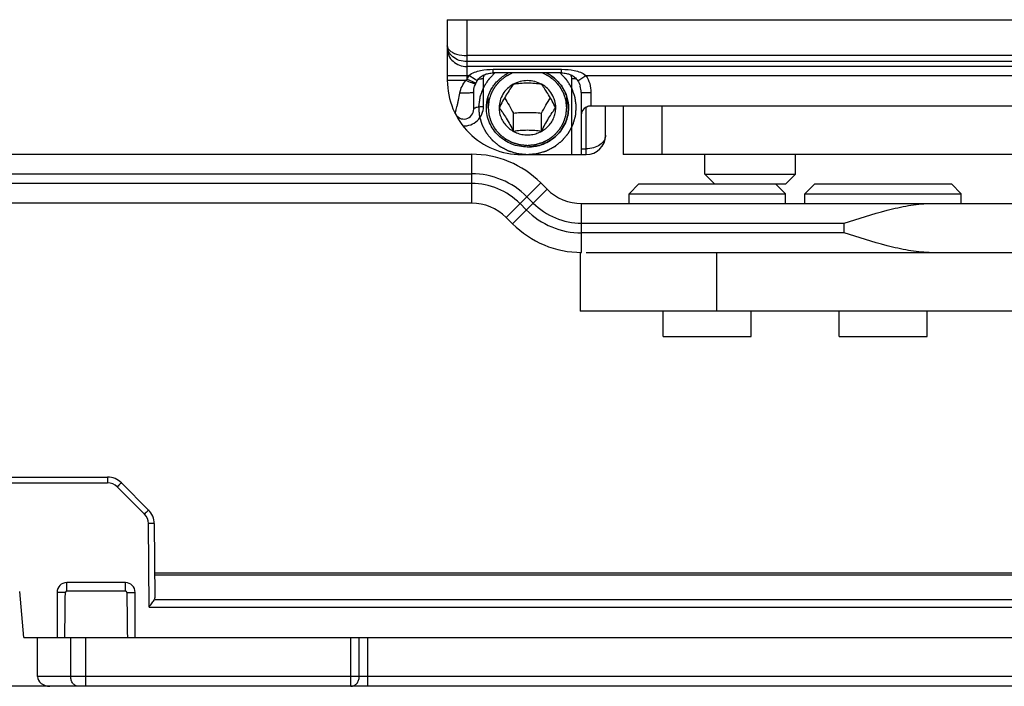
# Model space of a CAD drawing. Units: millimetres. Extents: x 1019 to 1714, y 404 to 873.
# Drawn here: x 1269 to 1320, y 784 to 818 of the extents above; entities that cross this region are included whole.
import ezdxf

# ---------------------------------------------------------------- set-up
doc = ezdxf.new("R2010")
doc.units = ezdxf.units.MM
doc.header["$LTSCALE"] = 23.1
doc.layers.get('0').update_dxf_attribs({"linetype": 'CONTINUOUS'})
doc.layers.add('COMPONENTI_DI_ASSIEME', color=7, linetype='CONTINUOUS')

msp = doc.modelspace()

# ---------------------------------------------------------------- linework, layer by layer
at = {"color": 0}
msp.add_line((1291.134, 817.83), (1408.534, 817.83), dxfattribs=at)
at = {"layer": 'COMPONENTI_DI_ASSIEME', "linetype": 'Continuous'}
for p, q in [((1291.134, 817.83), (1291.134, 814.983)), ((1292.134, 817.83), (1292.134, 814.983)), ((1405.045, 815.993), (1292.134, 815.993)), ((1405.078, 815.686), (1292.134, 815.686)), ((1322.49, 815.436), (1292.134, 815.436)), ((1293.484, 815.295), (1296.984, 815.295)), ((1293.484, 815.107), (1293.484, 815.295)), ((1296.984, 815.107), (1296.984, 815.295)), ((1291.134, 814.983), (1292.241, 814.983)), ((1291.134, 814.983), (1291.134, 814.73)), ((1292.134, 814.983), (1292.134, 814.789)), ((1292.588, 814.579), (1292.134, 814.789)), ((1292.558, 814.778), (1292.241, 814.983)), ((1292.661, 814.712), (1292.558, 814.778)), ((1292.984, 813.397), (1292.984, 814.81)), ((1296.984, 815.107), (1293.484, 815.107)), ((1297.484, 814.81), (1297.484, 810.93)), ((1297.807, 814.712), (1297.91, 814.778)), ((1297.91, 814.778), (1298.228, 814.983)), ((1298.228, 814.983), (1322.524, 814.983)), ((1291.134, 814.73), (1292.082, 814.73)), ((1292.484, 813.251), (1292.484, 814.12)), ((1293.224, 813.328), (1293.224, 813.902)), ((1297.244, 813.328), (1297.244, 813.901)), ((1297.984, 814.105), (1298.484, 814.105)), ((1297.984, 814.105), (1297.984, 812.93)), ((1298.484, 814.105), (1298.484, 813.43)), ((1292.484, 813.251), (1292.484, 813.251)), ((1293.784, 813.33), (1293.784, 813.328)), ((1296.684, 813.328), (1296.684, 813.33)), ((1298.234, 810.93), (1298.234, 813.363)), ((1298.37, 813.43), (1406.605, 813.43)), ((1299.234, 811.93), (1299.234, 813.43)), ((1300.134, 813.43), (1300.134, 810.93)), ((1302.134, 810.93), (1302.134, 813.43)), ((1294.513, 812.134), (1294.513, 813.058)), ((1295.956, 812.134), (1295.956, 813.058)), ((1297.984, 812.93), (1297.984, 810.93)), ((1297.984, 811.223), (1298.234, 811.223)), ((1138.949, 810.951), (1292.378, 810.951)), ((1292.378, 810.951), (1292.378, 808.451)), ((1294.934, 810.93), (1298.234, 810.93)), ((1405.134, 810.93), (1300.134, 810.93)), ((1304.309, 809.93), (1304.309, 810.93)), ((1308.959, 809.93), (1308.959, 810.93)), ((1148.949, 809.951), (1292.378, 809.951)), ((1304.309, 809.93), (1308.959, 809.93)), ((1304.309, 809.93), (1304.809, 809.43)), ((1308.959, 809.93), (1308.459, 809.43)), ((1292.378, 809.451), (1148.949, 809.451)), ((1295.914, 809.486), (1294.146, 807.718)), ((1295.914, 809.486), (1296.237, 809.162)), ((1300.934, 809.43), (1300.434, 808.93)), ((1300.934, 809.43), (1308.459, 809.43)), ((1307.934, 809.43), (1308.434, 808.93)), ((1309.934, 809.43), (1309.434, 808.93)), ((1309.934, 809.43), (1316.934, 809.43)), ((1316.934, 809.43), (1317.434, 808.93)), ((1296.237, 809.162), (1294.47, 807.395)), ((1295.206, 808.779), (1295.53, 808.455)), ((1300.434, 808.93), (1308.434, 808.93)), ((1300.434, 808.43), (1300.434, 808.93)), ((1308.434, 808.43), (1308.434, 808.93)), ((1309.434, 808.93), (1317.434, 808.93)), ((1309.434, 808.43), (1309.434, 808.93)), ((1317.434, 808.43), (1317.434, 808.93)), ((1292.378, 808.451), (1138.949, 808.451)), ((1295.177, 808.102), (1294.853, 808.426)), ((1298.005, 808.43), (1321.434, 808.43)), ((1298.005, 805.93), (1298.005, 808.43)), ((1294.47, 807.395), (1294.146, 807.718)), ((1298.005, 807.43), (1311.434, 807.43)), ((1311.434, 806.93), (1311.434, 807.43)), ((1311.434, 806.93), (1298.005, 806.93)), ((1297.932, 805.93), (1298.005, 805.93)), ((1297.932, 805.93), (1297.932, 802.93)), ((1298.234, 805.93), (1404.232, 805.93)), ((1304.932, 802.93), (1304.932, 805.93)), ((1404.232, 802.93), (1297.932, 802.93)), ((1302.184, 801.63), (1302.184, 802.93)), ((1306.684, 801.63), (1306.684, 802.93)), ((1311.184, 801.63), (1311.184, 802.93)), ((1315.684, 801.63), (1315.684, 802.93)), ((1302.184, 801.63), (1306.684, 801.63)), ((1311.184, 801.63), (1315.684, 801.63)), ((1248.678, 794.443), (1273.747, 794.443)), ((1268.512, 794.149), (1273.747, 794.149)), ((1273.747, 794.443), (1273.747, 794.149)), ((1274.454, 794.151), (1275.846, 792.758)), ((1274.242, 793.944), (1275.634, 792.551)), ((1275.876, 787.797), (1275.839, 792.062)), ((1276.139, 792.06), (1276.172, 788.269)), ((1274.661, 789.043), (1271.661, 789.043)), ((1271.661, 788.611), (1271.661, 789.043)), ((1274.661, 788.611), (1274.661, 789.043)), ((1276.161, 789.543), (1371.709, 789.543)), ((1276.162, 789.445), (1371.709, 789.445)), ((1269.456, 786.243), (1269.251, 788.587)), ((1271.588, 788.539), (1271.161, 788.543)), ((1271.161, 788.543), (1271.161, 786.243)), ((1274.661, 788.611), (1271.661, 788.611)), ((1274.734, 788.539), (1275.161, 788.543)), ((1275.161, 786.243), (1275.161, 788.543)), ((1276.154, 788.19), (1372.971, 788.19)), ((1275.876, 787.797), (1372.971, 787.797)), ((1269.456, 786.243), (1365.971, 786.243)), ((1270.161, 784.243), (1270.161, 786.243)), ((1271.861, 784.243), (1271.861, 786.243)), ((1272.641, 783.743), (1272.641, 786.243)), ((1286.195, 783.743), (1286.195, 786.243)), ((1286.628, 784.243), (1286.628, 786.243)), ((1287.061, 783.743), (1287.061, 786.243)), ((1361.67, 784.243), (1270.161, 784.243)), ((1361.17, 783.743), (1246.661, 783.743))]:
    msp.add_line(p, q, dxfattribs=at)
for centre, radius, start, end in [((1293.263, 813.742), 1.54, 137.1625, 140.0852), ((1293.577, 814.121), 1.59, 147.1838, 155.1542), ((1292.984, 813.131), 1.679, 89.9961, 93.3259), ((1297.484, 813.131), 1.679, 86.674, 90.0039), ((1294.934, 814.73), 3.8, 180, 270.0052), ((1299.966, 833.5), 20.358, 247.2166, 248.0819), ((1293.675, 814.075), 1.198, 155.1406, 157.3135), ((1293.585, 814.117), 1.099, 153.6719, 155.1482), ((1293.58, 814.12), 1.093, 151.4233, 153.6728), ((1293.572, 814.124), 1.084, 148.3492, 151.4241), ((1293.565, 814.128), 1.076, 147.168, 148.3468), ((1296.844, 814.105), 1.14, 0.0234, 16.8174), ((1291.984, 813.251), 0.5, 206.6273, 0), ((1291.984, 813.397), 1, 267.1004, 359.9966), ((1298.235, 811.93), 1, 270, 0), ((1292.378, 805.951), 5, 45, 90), ((1292.378, 805.951), 4, 45, 90), ((1292.378, 805.951), 3.5, 45, 90), ((1298.005, 810.93), 2.5, 225, 270), ((1292.378, 805.951), 2.5, 45, 90), ((1298.005, 810.93), 3.5, 225, 270), ((1298.005, 810.93), 4, 225, 270), ((1298.005, 810.93), 5, 225, 270), ((1273.747, 793.443), 1, 45, 90), ((1273.747, 793.449), 0.7, 45, 90), ((1275.139, 792.051), 1, 0.5, 45), ((1275.139, 792.056), 0.7, 0.4966, 45.0034), ((1271.661, 788.543), 0.5, 90.0014, 179.9983), ((1274.661, 788.543), 0.5, 0.0015, 89.9982), ((341.124, 798.382), 930.516, 359.252578, 359.393929), ((1271.661, 788.538), 0.0729, 90.0404, 179.4249), ((1274.661, 788.538), 0.0729, 0.5752, 89.9595), ((2205.198, 798.382), 930.516, 180.606071, 180.747422)]:
    msp.add_arc(centre, radius, start, end, dxfattribs=at)
for centre, major_axis, ratio, start_param, end_param in [((1298.484, 812.93), (-0.354, 0.354), 0.999939, -0.261769, 0.785428), ((1275.872, 788.269), (0.3, -0.003), 0.749895, -0.34028, 0.015151), ((1270.801, 784.243), (0.64, 0), 0.780869, -3.141593, -1.570796)]:
    msp.add_ellipse(centre, major_axis=major_axis, ratio=ratio, start_param=start_param, end_param=end_param, dxfattribs=at)
for points, knots in [([(1291.134, 816.498), (1291.134, 816.458), (1291.157, 816.369), (1291.212, 816.299), (1291.245, 816.267)], [0, 0, 0, 0, 0.466687, 1, 1, 1, 1]), ([(1292.134, 815.686), (1292.003, 815.686), (1291.747, 815.727), (1291.417, 815.903), (1291.189, 816.171), (1291.134, 816.393), (1291.134, 816.498)], [0, 0, 0, 0, 0.27636, 0.537516, 0.776746, 1, 1, 1, 1]), ([(1291.134, 816.342), (1291.134, 816.224), (1291.188, 815.981), (1291.414, 815.68), (1291.746, 815.482), (1292.005, 815.436), (1292.134, 815.436)], [0, 0, 0, 0, 0.238581, 0.483965, 0.73873, 1, 1, 1, 1]), ([(1291.245, 816.267), (1291.291, 816.222), (1291.408, 816.142), (1291.703, 816.025), (1291.958, 815.993), (1292.134, 815.993)], [0, 0, 0, 0, 0.202124, 0.442521, 1, 1, 1, 1]), ([(1292.241, 814.983), (1292.326, 815.049), (1292.522, 815.15), (1292.94, 815.267), (1293.267, 815.295), (1293.484, 815.295)], [0, 0, 0, 0, 0.249867, 0.499173, 1, 1, 1, 1]), ([(1296.984, 815.295), (1297.201, 815.295), (1297.528, 815.267), (1297.947, 815.15), (1298.142, 815.049), (1298.228, 814.983)], [0, 0, 0, 0, 0.500811, 0.750111, 1, 1, 1, 1]), ([(1292.661, 814.711), (1292.704, 814.779), (1292.81, 814.899), (1293.014, 815.022), (1293.242, 815.092), (1293.403, 815.107), (1293.484, 815.107)], [0, 0, 0, 0, 0.252931, 0.495609, 0.74339, 1, 1, 1, 1]), ([(1292.707, 814.785), (1292.721, 814.788), (1292.78, 814.798), (1292.841, 814.804), (1292.887, 814.807)], [0, 0, 0, 0, 0.234936, 1, 1, 1, 1]), ([(1293.565, 815.107), (1293.523, 815.064), (1293.461, 814.998), (1293.387, 814.921), (1293.345, 814.877), (1293.314, 814.844), (1293.288, 814.817), (1293.267, 814.795), (1293.254, 814.781), (1293.243, 814.771), (1293.237, 814.764), (1293.231, 814.758), (1293.228, 814.754), (1293.225, 814.749), (1293.219, 814.739), (1293.21, 814.724), (1293.198, 814.705), (1293.186, 814.686), (1293.169, 814.66), (1293.141, 814.614), (1293.1, 814.55), (1293.06, 814.485), (1293.032, 814.439), (1293.015, 814.414), (1293.003, 814.394), (1292.991, 814.375), (1292.982, 814.36), (1292.976, 814.35), (1292.973, 814.346), (1292.97, 814.341), (1292.968, 814.333), (1292.964, 814.325), (1292.959, 814.311), (1292.953, 814.293), (1292.942, 814.265), (1292.929, 814.23), (1292.914, 814.188), (1292.898, 814.146), (1292.883, 814.104), (1292.868, 814.062), (1292.852, 814.02), (1292.839, 813.985), (1292.829, 813.957), (1292.821, 813.936), (1292.815, 813.919), (1292.81, 813.907), (1292.808, 813.9), (1292.805, 813.894), (1292.805, 813.889), (1292.804, 813.881), (1292.802, 813.868), (1292.799, 813.85), (1292.796, 813.827), (1292.791, 813.797), (1292.786, 813.76), (1292.78, 813.715), (1292.773, 813.67), (1292.766, 813.625), (1292.76, 813.58), (1292.753, 813.535), (1292.748, 813.498), (1292.744, 813.468), (1292.741, 813.449), (1292.739, 813.434), (1292.738, 813.425), (1292.736, 813.418), (1292.736, 813.412), (1292.737, 813.407), (1292.737, 813.395), (1292.738, 813.379), (1292.74, 813.357), (1292.741, 813.334), (1292.743, 813.305), (1292.747, 813.253), (1292.752, 813.179), (1292.756, 813.105), (1292.76, 813.053), (1292.762, 813.023), (1292.763, 813.001), (1292.765, 812.979), (1292.766, 812.962), (1292.767, 812.951), (1292.767, 812.946), (1292.767, 812.94), (1292.77, 812.933), (1292.772, 812.924), (1292.776, 812.909), (1292.782, 812.891), (1292.79, 812.862), (1292.8, 812.825), (1292.812, 812.781), (1292.825, 812.738), (1292.837, 812.694), (1292.849, 812.65), (1292.862, 812.606), (1292.872, 812.57), (1292.88, 812.541), (1292.886, 812.519), (1292.891, 812.501), (1292.895, 812.488), (1292.897, 812.481), (1292.898, 812.475), (1292.901, 812.47), (1292.905, 812.464), (1292.911, 812.452), (1292.919, 812.435), (1292.93, 812.416), (1292.944, 812.389), (1292.961, 812.356), (1292.982, 812.316), (1293.003, 812.276), (1293.024, 812.236), (1293.044, 812.197), (1293.065, 812.157), (1293.083, 812.124), (1293.097, 812.097), (1293.105, 812.08), (1293.112, 812.067), (1293.117, 812.059), (1293.12, 812.052), (1293.123, 812.048), (1293.127, 812.043), (1293.134, 812.034), (1293.145, 812.021), (1293.16, 812.003), (1293.174, 811.985), (1293.194, 811.961), (1293.228, 811.92), (1293.277, 811.86), (1293.325, 811.801), (1293.36, 811.759), (1293.379, 811.736), (1293.394, 811.718), (1293.408, 811.7), (1293.419, 811.687), (1293.426, 811.678), (1293.43, 811.673), (1293.434, 811.669), (1293.44, 811.664), (1293.447, 811.658), (1293.459, 811.649), (1293.474, 811.637), (1293.498, 811.617), (1293.527, 811.593), (1293.563, 811.564), (1293.598, 811.536), (1293.633, 811.507), (1293.669, 811.478), (1293.704, 811.449), (1293.734, 811.425), (1293.758, 811.406), (1293.775, 811.391), (1293.79, 811.379), (1293.8, 811.371), (1293.806, 811.366), (1293.81, 811.362), (1293.816, 811.36), (1293.823, 811.356), (1293.835, 811.35), (1293.852, 811.34), (1293.873, 811.33), (1293.901, 811.315), (1293.935, 811.297), (1293.977, 811.275), (1294.018, 811.253), (1294.059, 811.231), (1294.101, 811.209), (1294.142, 811.187), (1294.177, 811.169), (1294.205, 811.154), (1294.222, 811.145), (1294.236, 811.138), (1294.244, 811.133), (1294.251, 811.129), (1294.257, 811.128), (1294.262, 811.126), (1294.274, 811.123), (1294.291, 811.118), (1294.313, 811.111), (1294.336, 811.104), (1294.366, 811.095), (1294.419, 811.079), (1294.494, 811.057), (1294.57, 811.034), (1294.622, 811.019), (1294.652, 811.01), (1294.675, 811.003), (1294.698, 810.996), (1294.715, 810.991), (1294.726, 810.988), (1294.732, 810.986), (1294.737, 810.985), (1294.745, 810.984), (1294.755, 810.983), (1294.77, 810.982), (1294.79, 810.98), (1294.821, 810.977), (1294.86, 810.973), (1294.907, 810.968), (1294.969, 810.962), (1295.078, 810.952), (1295.172, 810.943), (1295.234, 810.937)], [0, 0, 0, 0, 0.03125, 0.046875, 0.054688, 0.0625, 0.070312, 0.074219, 0.078125, 0.080078, 0.082031, 0.083008, 0.083984, 0.084961, 0.085938, 0.089844, 0.09375, 0.097656, 0.101562, 0.109375, 0.125, 0.140625, 0.148438, 0.152344, 0.15625, 0.160156, 0.164062, 0.165039, 0.166016, 0.166992, 0.167969, 0.169922, 0.171875, 0.175781, 0.179688, 0.1875, 0.195312, 0.203125, 0.210938, 0.21875, 0.226562, 0.234375, 0.238281, 0.242188, 0.246094, 0.248047, 0.249023, 0.25, 0.250977, 0.251953, 0.253906, 0.257812, 0.261719, 0.265625, 0.273438, 0.28125, 0.289062, 0.296875, 0.304688, 0.3125, 0.320312, 0.324219, 0.328125, 0.330078, 0.332031, 0.333008, 0.333984, 0.334961, 0.335938, 0.339844, 0.34375, 0.347656, 0.351562, 0.359375, 0.375, 0.390625, 0.398438, 0.402344, 0.40625, 0.410156, 0.414062, 0.415039, 0.416016, 0.416992, 0.417969, 0.419922, 0.421875, 0.425781, 0.429688, 0.4375, 0.445312, 0.453125, 0.460938, 0.46875, 0.476562, 0.484375, 0.488281, 0.492188, 0.496094, 0.498047, 0.499023, 0.5, 0.500977, 0.501953, 0.503906, 0.507812, 0.511719, 0.515625, 0.523438, 0.53125, 0.539062, 0.546875, 0.554688, 0.5625, 0.570312, 0.574219, 0.578125, 0.580078, 0.582031, 0.583008, 0.583984, 0.584961, 0.585938, 0.589844, 0.59375, 0.597656, 0.601562, 0.609375, 0.625, 0.640625, 0.648438, 0.652344, 0.65625, 0.660156, 0.664062, 0.665039, 0.666016, 0.666992, 0.667969, 0.669922, 0.671875, 0.675781, 0.679688, 0.6875, 0.695312, 0.703125, 0.710938, 0.71875, 0.726562, 0.734375, 0.738281, 0.742188, 0.746094, 0.748047, 0.749023, 0.75, 0.750977, 0.751953, 0.753906, 0.757812, 0.761719, 0.765625, 0.773438, 0.78125, 0.789062, 0.796875, 0.804688, 0.8125, 0.820312, 0.824219, 0.828125, 0.830078, 0.832031, 0.833008, 0.833984, 0.834961, 0.835938, 0.839844, 0.84375, 0.847656, 0.851562, 0.859375, 0.875, 0.890625, 0.898438, 0.902344, 0.90625, 0.910156, 0.914062, 0.915039, 0.916016, 0.916992, 0.917969, 0.919922, 0.921875, 0.925781, 0.929688, 0.9375, 0.945312, 0.953125, 0.96875, 1, 1, 1, 1]), ([(1293.134, 813.328), (1293.134, 813.51), (1293.187, 813.877), (1293.418, 814.384), (1293.782, 814.813), (1294.095, 815.024), (1294.263, 815.108)], [0, 0, 0, 0, 0.24669, 0.494975, 0.745974, 1, 1, 1, 1]), ([(1294.475, 815.107), (1294.432, 815.085), (1294.367, 815.053), (1294.291, 815.014), (1294.247, 814.993), (1294.215, 814.976), (1294.188, 814.962), (1294.166, 814.952), (1294.152, 814.945), (1294.142, 814.939), (1294.135, 814.936), (1294.129, 814.933), (1294.124, 814.93), (1294.116, 814.923), (1294.104, 814.914), (1294.085, 814.899), (1294.06, 814.88), (1294.022, 814.85), (1293.973, 814.812), (1293.925, 814.774), (1293.886, 814.744), (1293.862, 814.726), (1293.842, 814.71), (1293.83, 814.701), (1293.822, 814.695), (1293.817, 814.691), (1293.813, 814.686), (1293.808, 814.68), (1293.801, 814.671), (1293.791, 814.66), (1293.775, 814.642), (1293.756, 814.619), (1293.732, 814.592), (1293.709, 814.565), (1293.685, 814.538), (1293.662, 814.511), (1293.638, 814.484), (1293.619, 814.461), (1293.603, 814.443), (1293.592, 814.43), (1293.582, 814.418), (1293.575, 814.411), (1293.571, 814.406), (1293.568, 814.403), (1293.566, 814.399), (1293.563, 814.393), (1293.558, 814.384), (1293.55, 814.371), (1293.541, 814.355), (1293.53, 814.334), (1293.515, 814.308), (1293.497, 814.277), (1293.479, 814.245), (1293.462, 814.214), (1293.444, 814.182), (1293.426, 814.151), (1293.411, 814.124), (1293.399, 814.103), (1293.392, 814.09), (1293.386, 814.08), (1293.383, 814.073), (1293.379, 814.068), (1293.377, 814.062), (1293.374, 814.052), (1293.37, 814.038), (1293.363, 814.016), (1293.354, 813.988), (1293.339, 813.943), (1293.321, 813.887), (1293.304, 813.831), (1293.289, 813.786), (1293.28, 813.758), (1293.273, 813.736), (1293.269, 813.722), (1293.265, 813.712), (1293.264, 813.706), (1293.263, 813.7), (1293.262, 813.693), (1293.261, 813.681), (1293.26, 813.666), (1293.257, 813.642), (1293.254, 813.613), (1293.25, 813.577), (1293.245, 813.53), (1293.237, 813.446), (1293.229, 813.375), (1293.224, 813.328)], [0, 0, 0, 0, 0.0625, 0.09375, 0.109375, 0.125, 0.140625, 0.148438, 0.15625, 0.160156, 0.164062, 0.166016, 0.167969, 0.171875, 0.179688, 0.1875, 0.203125, 0.21875, 0.25, 0.28125, 0.296875, 0.3125, 0.320312, 0.328125, 0.332031, 0.333984, 0.335938, 0.339844, 0.34375, 0.351562, 0.359375, 0.375, 0.390625, 0.40625, 0.421875, 0.4375, 0.453125, 0.46875, 0.476562, 0.484375, 0.492188, 0.496094, 0.498047, 0.5, 0.501953, 0.503906, 0.507812, 0.515625, 0.523438, 0.53125, 0.546875, 0.5625, 0.578125, 0.59375, 0.609375, 0.625, 0.640625, 0.648438, 0.65625, 0.660156, 0.664062, 0.666016, 0.667969, 0.671875, 0.679688, 0.6875, 0.703125, 0.71875, 0.75, 0.78125, 0.796875, 0.8125, 0.820312, 0.828125, 0.832031, 0.833984, 0.835938, 0.839844, 0.84375, 0.851562, 0.859375, 0.875, 0.890625, 0.90625, 0.9375, 1, 1, 1, 1]), ([(1295.234, 810.937), (1295.296, 810.943), (1295.389, 810.952), (1295.497, 810.962), (1295.559, 810.968), (1295.605, 810.972), (1295.644, 810.976), (1295.674, 810.979), (1295.694, 810.981), (1295.709, 810.982), (1295.719, 810.983), (1295.727, 810.984), (1295.732, 810.985), (1295.738, 810.987), (1295.749, 810.99), (1295.766, 810.995), (1295.789, 811.002), (1295.812, 811.009), (1295.842, 811.017), (1295.894, 811.033), (1295.97, 811.055), (1296.045, 811.078), (1296.098, 811.093), (1296.128, 811.102), (1296.151, 811.109), (1296.174, 811.116), (1296.19, 811.121), (1296.202, 811.124), (1296.207, 811.126), (1296.213, 811.128), (1296.22, 811.131), (1296.228, 811.136), (1296.242, 811.143), (1296.259, 811.152), (1296.286, 811.166), (1296.32, 811.184), (1296.361, 811.205), (1296.402, 811.227), (1296.443, 811.248), (1296.483, 811.269), (1296.524, 811.291), (1296.558, 811.309), (1296.586, 811.323), (1296.606, 811.334), (1296.623, 811.342), (1296.635, 811.349), (1296.642, 811.352), (1296.647, 811.355), (1296.651, 811.359), (1296.657, 811.363), (1296.668, 811.372), (1296.683, 811.384), (1296.701, 811.399), (1296.725, 811.418), (1296.755, 811.443), (1296.792, 811.472), (1296.828, 811.501), (1296.864, 811.53), (1296.9, 811.56), (1296.936, 811.589), (1296.966, 811.613), (1296.991, 811.633), (1297.006, 811.645), (1297.018, 811.655), (1297.025, 811.661), (1297.031, 811.665), (1297.035, 811.67), (1297.039, 811.674), (1297.046, 811.683), (1297.057, 811.696), (1297.071, 811.713), (1297.086, 811.731), (1297.105, 811.754), (1297.139, 811.795), (1297.187, 811.853), (1297.235, 811.911), (1297.268, 811.952), (1297.288, 811.975), (1297.302, 811.993), (1297.316, 812.01), (1297.327, 812.023), (1297.334, 812.032), (1297.338, 812.037), (1297.342, 812.041), (1297.345, 812.048), (1297.349, 812.056), (1297.357, 812.07), (1297.365, 812.087), (1297.38, 812.114), (1297.397, 812.147), (1297.419, 812.188), (1297.44, 812.228), (1297.462, 812.269), (1297.483, 812.309), (1297.504, 812.35), (1297.522, 812.383), (1297.536, 812.41), (1297.547, 812.43), (1297.556, 812.447), (1297.562, 812.459), (1297.566, 812.466), (1297.569, 812.471), (1297.57, 812.476), (1297.572, 812.483), (1297.575, 812.496), (1297.581, 812.514), (1297.587, 812.535), (1297.595, 812.564), (1297.605, 812.6), (1297.617, 812.643), (1297.63, 812.686), (1297.642, 812.728), (1297.654, 812.771), (1297.667, 812.814), (1297.677, 812.85), (1297.685, 812.879), (1297.69, 812.897), (1297.694, 812.911), (1297.697, 812.92), (1297.699, 812.927), (1297.7, 812.933), (1297.7, 812.938), (1297.701, 812.95), (1297.702, 812.967), (1297.704, 812.989), (1297.705, 813.012), (1297.707, 813.042), (1297.711, 813.095), (1297.716, 813.17), (1297.721, 813.245), (1297.725, 813.298), (1297.727, 813.328), (1297.729, 813.351), (1297.73, 813.373), (1297.731, 813.39), (1297.732, 813.402), (1297.733, 813.407), (1297.733, 813.413), (1297.731, 813.42), (1297.73, 813.429), (1297.728, 813.444), (1297.726, 813.462), (1297.721, 813.492), (1297.716, 813.529), (1297.71, 813.573), (1297.704, 813.617), (1297.697, 813.661), (1297.691, 813.705), (1297.685, 813.749), (1297.68, 813.786), (1297.676, 813.815), (1297.673, 813.838), (1297.67, 813.856), (1297.668, 813.869), (1297.667, 813.876), (1297.667, 813.882), (1297.664, 813.887), (1297.662, 813.894), (1297.657, 813.907), (1297.651, 813.924), (1297.643, 813.946), (1297.633, 813.974), (1297.62, 814.01), (1297.604, 814.053), (1297.588, 814.096), (1297.573, 814.138), (1297.557, 814.181), (1297.542, 814.224), (1297.529, 814.26), (1297.518, 814.288), (1297.512, 814.306), (1297.507, 814.32), (1297.503, 814.329), (1297.501, 814.336), (1297.498, 814.341), (1297.495, 814.346), (1297.489, 814.356), (1297.48, 814.37), (1297.468, 814.39), (1297.456, 814.409), (1297.439, 814.435), (1297.411, 814.481), (1297.371, 814.545), (1297.33, 814.61), (1297.302, 814.656), (1297.286, 814.682), (1297.274, 814.701), (1297.262, 814.721), (1297.253, 814.735), (1297.246, 814.745), (1297.243, 814.75), (1297.24, 814.755), (1297.235, 814.76), (1297.228, 814.767), (1297.218, 814.778), (1297.204, 814.792), (1297.183, 814.814), (1297.157, 814.842), (1297.125, 814.875), (1297.083, 814.919), (1297.009, 814.997), (1296.946, 815.063), (1296.903, 815.107)], [0, 0, 0, 0, 0.03125, 0.046875, 0.054688, 0.0625, 0.070312, 0.074219, 0.078125, 0.080078, 0.082031, 0.083008, 0.083984, 0.084961, 0.085938, 0.089844, 0.09375, 0.097656, 0.101562, 0.109375, 0.125, 0.140625, 0.148438, 0.152344, 0.15625, 0.160156, 0.164062, 0.165039, 0.166016, 0.166992, 0.167969, 0.169922, 0.171875, 0.175781, 0.179688, 0.1875, 0.195312, 0.203125, 0.210938, 0.21875, 0.226562, 0.234375, 0.238281, 0.242188, 0.246094, 0.248047, 0.249023, 0.25, 0.250977, 0.251953, 0.253906, 0.257812, 0.261719, 0.265625, 0.273438, 0.28125, 0.289062, 0.296875, 0.304688, 0.3125, 0.320312, 0.324219, 0.328125, 0.330078, 0.332031, 0.333008, 0.333984, 0.334961, 0.335938, 0.339844, 0.34375, 0.347656, 0.351562, 0.359375, 0.375, 0.390625, 0.398438, 0.402344, 0.40625, 0.410156, 0.414062, 0.415039, 0.416016, 0.416992, 0.417969, 0.419922, 0.421875, 0.425781, 0.429688, 0.4375, 0.445312, 0.453125, 0.460938, 0.46875, 0.476562, 0.484375, 0.488281, 0.492188, 0.496094, 0.498047, 0.499023, 0.5, 0.500977, 0.501953, 0.503906, 0.507812, 0.511719, 0.515625, 0.523438, 0.53125, 0.539062, 0.546875, 0.554688, 0.5625, 0.570312, 0.574219, 0.578125, 0.580078, 0.582031, 0.583008, 0.583984, 0.584961, 0.585938, 0.589844, 0.59375, 0.597656, 0.601562, 0.609375, 0.625, 0.640625, 0.648438, 0.652344, 0.65625, 0.660156, 0.664062, 0.665039, 0.666016, 0.666992, 0.667969, 0.669922, 0.671875, 0.675781, 0.679688, 0.6875, 0.695312, 0.703125, 0.710938, 0.71875, 0.726562, 0.734375, 0.738281, 0.742188, 0.746094, 0.748047, 0.749023, 0.75, 0.750977, 0.751953, 0.753906, 0.757812, 0.761719, 0.765625, 0.773438, 0.78125, 0.789062, 0.796875, 0.804688, 0.8125, 0.820312, 0.824219, 0.828125, 0.830078, 0.832031, 0.833008, 0.833984, 0.834961, 0.835938, 0.839844, 0.84375, 0.847656, 0.851562, 0.859375, 0.875, 0.890625, 0.898438, 0.902344, 0.90625, 0.910156, 0.914062, 0.915039, 0.916016, 0.916992, 0.917969, 0.919922, 0.921875, 0.925781, 0.929688, 0.9375, 0.945312, 0.953125, 0.96875, 1, 1, 1, 1]), ([(1297.244, 813.328), (1297.24, 813.374), (1297.232, 813.444), (1297.224, 813.526), (1297.219, 813.573), (1297.216, 813.608), (1297.213, 813.637), (1297.21, 813.66), (1297.209, 813.675), (1297.208, 813.686), (1297.207, 813.694), (1297.206, 813.699), (1297.205, 813.705), (1297.201, 813.715), (1297.197, 813.729), (1297.19, 813.752), (1297.181, 813.781), (1297.166, 813.826), (1297.148, 813.884), (1297.13, 813.941), (1297.115, 813.986), (1297.106, 814.015), (1297.099, 814.038), (1297.094, 814.052), (1297.091, 814.062), (1297.089, 814.068), (1297.086, 814.073), (1297.083, 814.079), (1297.077, 814.089), (1297.07, 814.102), (1297.058, 814.123), (1297.044, 814.149), (1297.026, 814.18), (1297.009, 814.211), (1296.992, 814.242), (1296.974, 814.273), (1296.957, 814.304), (1296.942, 814.33), (1296.931, 814.35), (1296.922, 814.366), (1296.915, 814.379), (1296.91, 814.388), (1296.907, 814.393), (1296.905, 814.397), (1296.902, 814.4), (1296.898, 814.405), (1296.891, 814.413), (1296.881, 814.424), (1296.869, 814.438), (1296.853, 814.457), (1296.833, 814.48), (1296.809, 814.507), (1296.786, 814.535), (1296.762, 814.563), (1296.738, 814.59), (1296.714, 814.618), (1296.694, 814.641), (1296.678, 814.659), (1296.669, 814.671), (1296.661, 814.68), (1296.656, 814.686), (1296.652, 814.69), (1296.647, 814.694), (1296.639, 814.701), (1296.627, 814.71), (1296.608, 814.725), (1296.584, 814.743), (1296.546, 814.773), (1296.499, 814.81), (1296.451, 814.847), (1296.413, 814.877), (1296.389, 814.895), (1296.37, 814.91), (1296.359, 814.919), (1296.35, 814.926), (1296.345, 814.929), (1296.34, 814.932), (1296.333, 814.936), (1296.322, 814.941), (1296.308, 814.948), (1296.286, 814.959), (1296.258, 814.973), (1296.225, 814.99), (1296.181, 815.012), (1296.104, 815.051), (1296.038, 815.085), (1295.994, 815.107)], [0, 0, 0, 0, 0.0625, 0.09375, 0.109375, 0.125, 0.140625, 0.148438, 0.15625, 0.160156, 0.164062, 0.166016, 0.167969, 0.171875, 0.179688, 0.1875, 0.203125, 0.21875, 0.25, 0.28125, 0.296875, 0.3125, 0.320312, 0.328125, 0.332031, 0.333984, 0.335938, 0.339844, 0.34375, 0.351562, 0.359375, 0.375, 0.390625, 0.40625, 0.421875, 0.4375, 0.453125, 0.46875, 0.476562, 0.484375, 0.492188, 0.496094, 0.498047, 0.5, 0.501953, 0.503906, 0.507812, 0.515625, 0.523438, 0.53125, 0.546875, 0.5625, 0.578125, 0.59375, 0.609375, 0.625, 0.640625, 0.648438, 0.65625, 0.660156, 0.664062, 0.666016, 0.667969, 0.671875, 0.679688, 0.6875, 0.703125, 0.71875, 0.75, 0.78125, 0.796875, 0.8125, 0.820312, 0.828125, 0.832031, 0.833984, 0.835938, 0.839844, 0.84375, 0.851562, 0.859375, 0.875, 0.890625, 0.90625, 0.9375, 1, 1, 1, 1]), ([(1297.334, 813.328), (1297.334, 813.419), (1297.321, 813.601), (1297.263, 813.87), (1297.167, 814.129), (1297.035, 814.372), (1296.87, 814.597), (1296.675, 814.797), (1296.453, 814.971), (1296.29, 815.066), (1296.206, 815.108)], [0, 0, 0, 0, 0.123254, 0.246719, 0.370588, 0.495024, 0.620144, 0.746016, 0.872649, 1, 1, 1, 1]), ([(1296.206, 815.108), (1296.374, 815.024), (1296.687, 814.813), (1297.051, 814.384), (1297.282, 813.877), (1297.334, 813.51), (1297.334, 813.328)], [0, 0, 0, 0, 0.254027, 0.505027, 0.753312, 1, 1, 1, 1]), ([(1296.984, 815.107), (1297.065, 815.107), (1297.226, 815.092), (1297.454, 815.022), (1297.658, 814.899), (1297.764, 814.779), (1297.807, 814.712)], [0, 0, 0, 0, 0.256594, 0.50441, 0.7471, 1, 1, 1, 1]), ([(1297.752, 814.787), (1297.739, 814.79), (1297.682, 814.799), (1297.625, 814.804), (1297.582, 814.807)], [0, 0, 0, 0, 0.236337, 1, 1, 1, 1]), ([(1298.228, 814.983), (1298.311, 814.853), (1298.441, 814.569), (1298.484, 814.259), (1298.484, 814.105)], [0, 0, 0, 0, 0.499922, 1, 1, 1, 1]), ([(1291.776, 814.077), (1291.796, 814.196), (1291.871, 814.431), (1292.004, 814.636), (1292.082, 814.73)], [0, 0, 0, 0, 0.497655, 1, 1, 1, 1]), ([(1292.503, 814.56), (1292.494, 814.563), (1292.448, 814.581), (1292.403, 814.599), (1292.367, 814.613)], [0, 0, 0, 0, 0.204884, 1, 1, 1, 1]), ([(1292.484, 814.119), (1292.484, 814.226), (1292.507, 814.37), (1292.556, 814.504), (1292.57, 814.537)], [0, 0, 0, 0, 0.748018, 1, 1, 1, 1]), ([(1292.57, 814.537), (1292.569, 814.536), (1292.561, 814.54), (1292.55, 814.542), (1292.529, 814.55), (1292.513, 814.556), (1292.503, 814.56)], [0, 0, 0, 0, 0.066928, 0.256928, 0.569836, 1, 1, 1, 1]), ([(1294.51, 814.529), (1294.402, 814.469), (1294.2, 814.322), (1293.966, 814.032), (1293.818, 813.694), (1293.785, 813.451), (1293.784, 813.33)], [0, 0, 0, 0, 0.253835, 0.504757, 0.753112, 1, 1, 1, 1]), ([(1294.513, 814.525), (1294.453, 814.443), (1294.328, 814.266), (1294.145, 813.977), (1293.964, 813.661), (1293.848, 813.44), (1293.791, 813.33)], [0, 0, 0, 0, 0.217645, 0.465422, 0.732591, 1, 1, 1, 1]), ([(1295.958, 814.529), (1295.849, 814.589), (1295.612, 814.683), (1295.234, 814.73), (1294.857, 814.683), (1294.62, 814.589), (1294.51, 814.529)], [0, 0, 0, 0, 0.249307, 0.500002, 0.750696, 1, 1, 1, 1]), ([(1295.956, 814.525), (1295.84, 814.542), (1295.6, 814.571), (1295.234, 814.587), (1294.869, 814.571), (1294.629, 814.542), (1294.513, 814.525)], [0, 0, 0, 0, 0.243038, 0.499993, 0.756952, 1, 1, 1, 1]), ([(1296.678, 813.329), (1296.621, 813.44), (1296.505, 813.661), (1296.324, 813.977), (1296.141, 814.266), (1296.016, 814.443), (1295.956, 814.525)], [0, 0, 0, 0, 0.267403, 0.53457, 0.782348, 1, 1, 1, 1]), ([(1296.684, 813.33), (1296.684, 813.45), (1296.65, 813.694), (1296.503, 814.032), (1296.269, 814.322), (1296.067, 814.469), (1295.958, 814.529)], [0, 0, 0, 0, 0.246886, 0.495242, 0.746164, 1, 1, 1, 1]), ([(1291.537, 813.027), (1291.538, 813.025), (1291.539, 813.037), (1291.541, 813.042), (1291.546, 813.061), (1291.553, 813.089), (1291.564, 813.132), (1291.577, 813.184), (1291.599, 813.269), (1291.629, 813.389), (1291.667, 813.546), (1291.72, 813.777), (1291.756, 813.955), (1291.776, 814.077)], [0, 0, 0, 0, 0.006452, 0.014428, 0.025466, 0.056244, 0.097594, 0.148128, 0.206441, 0.341281, 0.493392, 0.656491, 1, 1, 1, 1]), ([(1292.484, 814.12), (1292.484, 814.118), (1292.479, 814.112), (1292.458, 814.104), (1292.414, 814.095), (1292.343, 814.086), (1292.249, 814.079), (1292.139, 814.074), (1291.979, 814.072), (1291.857, 814.073), (1291.776, 814.077)], [0, 0, 0, 0, 0.009892, 0.028104, 0.093782, 0.196673, 0.330968, 0.488394, 0.65942, 1, 1, 1, 1]), ([(1294.063, 813.833), (1294.141, 813.708), (1294.294, 813.452), (1294.44, 813.191), (1294.513, 813.058)], [0, 0, 0, 0, 0.493259, 1, 1, 1, 1]), ([(1295.956, 813.058), (1296.029, 813.191), (1296.175, 813.451), (1296.328, 813.708), (1296.406, 813.833)], [0, 0, 0, 0, 0.506737, 1, 1, 1, 1]), ([(1292.484, 813.251), (1292.484, 813.267), (1292.501, 813.293), (1292.534, 813.316), (1292.587, 813.342), (1292.675, 813.368), (1292.751, 813.381), (1292.793, 813.386)], [0, 0, 0, 0, 0.134781, 0.22897, 0.344682, 0.637891, 1, 1, 1, 1]), ([(1292.793, 813.386), (1292.808, 813.388), (1292.872, 813.395), (1292.936, 813.397), (1292.984, 813.397)], [0, 0, 0, 0, 0.242824, 1, 1, 1, 1]), ([(1297.334, 813.328), (1297.334, 813.066), (1297.223, 812.533), (1296.753, 811.866), (1296.054, 811.422), (1295.234, 811.268), (1294.415, 811.422), (1293.716, 811.866), (1293.245, 812.533), (1293.134, 813.066), (1293.134, 813.328)], [0, 0, 0, 0, 0.122422, 0.246352, 0.372429, 0.499997, 0.627565, 0.753645, 0.877577, 1, 1, 1, 1]), ([(1293.224, 813.328), (1293.228, 813.297), (1293.232, 813.25), (1293.239, 813.188), (1293.243, 813.141), (1293.248, 813.094), (1293.252, 813.055), (1293.255, 813.024), (1293.258, 813.001), (1293.26, 812.981), (1293.261, 812.968), (1293.262, 812.96), (1293.262, 812.954), (1293.264, 812.949), (1293.267, 812.941), (1293.271, 812.928), (1293.277, 812.909), (1293.284, 812.887), (1293.293, 812.857), (1293.305, 812.82), (1293.319, 812.775), (1293.334, 812.73), (1293.345, 812.692), (1293.355, 812.662), (1293.362, 812.64), (1293.368, 812.621), (1293.372, 812.608), (1293.374, 812.601), (1293.376, 812.595), (1293.379, 812.59), (1293.383, 812.583), (1293.389, 812.571), (1293.399, 812.554), (1293.411, 812.533), (1293.426, 812.505), (1293.445, 812.471), (1293.468, 812.43), (1293.491, 812.388), (1293.51, 812.354), (1293.526, 812.326), (1293.537, 812.305), (1293.547, 812.288), (1293.553, 812.276), (1293.557, 812.269), (1293.56, 812.264), (1293.564, 812.259), (1293.569, 812.253), (1293.579, 812.242), (1293.592, 812.227), (1293.608, 812.208), (1293.629, 812.184), (1293.655, 812.153), (1293.687, 812.116), (1293.718, 812.079), (1293.745, 812.048), (1293.766, 812.024), (1293.781, 812.005), (1293.795, 811.99), (1293.804, 811.979), (1293.809, 811.973), (1293.813, 811.968), (1293.818, 811.965), (1293.824, 811.96), (1293.835, 811.951), (1293.851, 811.939), (1293.87, 811.924), (1293.895, 811.904), (1293.927, 811.879), (1293.965, 811.849), (1294.003, 811.82), (1294.034, 811.795), (1294.059, 811.775), (1294.078, 811.76), (1294.094, 811.748), (1294.105, 811.739), (1294.112, 811.734), (1294.116, 811.73), (1294.122, 811.728), (1294.129, 811.724), (1294.141, 811.717), (1294.159, 811.708), (1294.181, 811.697), (1294.21, 811.682), (1294.246, 811.664), (1294.289, 811.642), (1294.332, 811.62), (1294.368, 811.601), (1294.397, 811.586), (1294.419, 811.575), (1294.437, 811.566), (1294.449, 811.559), (1294.457, 811.556), (1294.462, 811.553), (1294.468, 811.551), (1294.476, 811.549), (1294.489, 811.545), (1294.509, 811.539), (1294.532, 811.532), (1294.564, 811.523), (1294.603, 811.512), (1294.649, 811.498), (1294.696, 811.484), (1294.735, 811.473), (1294.767, 811.464), (1294.79, 811.457), (1294.81, 811.451), (1294.823, 811.447), (1294.831, 811.445), (1294.837, 811.443), (1294.843, 811.443), (1294.852, 811.442), (1294.866, 811.441), (1294.887, 811.439), (1294.912, 811.436), (1294.945, 811.433), (1294.986, 811.429), (1295.052, 811.423), (1295.135, 811.415), (1295.201, 811.409), (1295.234, 811.405)], [0, 0, 0, 0, 0.03125, 0.046875, 0.0625, 0.078125, 0.09375, 0.101562, 0.109375, 0.117188, 0.121094, 0.123047, 0.125, 0.126953, 0.128906, 0.132812, 0.140625, 0.148438, 0.15625, 0.171875, 0.1875, 0.203125, 0.21875, 0.226562, 0.234375, 0.242188, 0.246094, 0.248047, 0.25, 0.251953, 0.253906, 0.257812, 0.265625, 0.273438, 0.28125, 0.296875, 0.3125, 0.328125, 0.34375, 0.351562, 0.359375, 0.367188, 0.371094, 0.373047, 0.375, 0.376953, 0.378906, 0.382812, 0.390625, 0.398438, 0.40625, 0.421875, 0.4375, 0.453125, 0.46875, 0.476562, 0.484375, 0.492188, 0.496094, 0.498047, 0.5, 0.501953, 0.503906, 0.507812, 0.515625, 0.523438, 0.53125, 0.546875, 0.5625, 0.578125, 0.59375, 0.601562, 0.609375, 0.617188, 0.621094, 0.623047, 0.625, 0.626953, 0.628906, 0.632812, 0.640625, 0.648438, 0.65625, 0.671875, 0.6875, 0.703125, 0.71875, 0.726562, 0.734375, 0.742188, 0.746094, 0.748047, 0.75, 0.751953, 0.753906, 0.757812, 0.765625, 0.773438, 0.78125, 0.796875, 0.8125, 0.828125, 0.84375, 0.851562, 0.859375, 0.867188, 0.871094, 0.873047, 0.875, 0.876953, 0.878906, 0.882812, 0.890625, 0.898438, 0.90625, 0.921875, 0.9375, 0.96875, 1, 1, 1, 1]), ([(1293.784, 813.328), (1293.784, 813.237), (1293.803, 813.055), (1293.886, 812.793), (1294.022, 812.551), (1294.203, 812.34), (1294.425, 812.167), (1294.677, 812.038), (1294.95, 811.959), (1295.234, 811.932), (1295.519, 811.959), (1295.792, 812.038), (1296.044, 812.167), (1296.265, 812.34), (1296.447, 812.551), (1296.582, 812.793), (1296.666, 813.055), (1296.684, 813.237), (1296.684, 813.328)], [0, 0, 0, 0, 0.061125, 0.12246, 0.184189, 0.246425, 0.309204, 0.372483, 0.436141, 0.500003, 0.563864, 0.627521, 0.690799, 0.753578, 0.815812, 0.87754, 0.938875, 1, 1, 1, 1]), ([(1293.791, 813.33), (1293.851, 813.248), (1293.976, 813.07), (1294.159, 812.782), (1294.34, 812.465), (1294.456, 812.245), (1294.513, 812.134)], [0, 0, 0, 0, 0.217652, 0.46543, 0.732597, 1, 1, 1, 1]), ([(1295.234, 811.405), (1295.267, 811.408), (1295.332, 811.415), (1295.413, 811.422), (1295.478, 811.428), (1295.519, 811.432), (1295.552, 811.435), (1295.576, 811.437), (1295.596, 811.439), (1295.611, 811.441), (1295.619, 811.442), (1295.625, 811.442), (1295.631, 811.444), (1295.638, 811.446), (1295.652, 811.45), (1295.672, 811.456), (1295.695, 811.462), (1295.726, 811.471), (1295.766, 811.483), (1295.813, 811.496), (1295.859, 811.51), (1295.899, 811.521), (1295.93, 811.53), (1295.953, 811.537), (1295.973, 811.543), (1295.987, 811.546), (1295.994, 811.549), (1296, 811.55), (1296.006, 811.553), (1296.013, 811.557), (1296.026, 811.563), (1296.044, 811.572), (1296.065, 811.583), (1296.094, 811.598), (1296.13, 811.616), (1296.173, 811.638), (1296.217, 811.661), (1296.253, 811.679), (1296.282, 811.694), (1296.303, 811.705), (1296.321, 811.714), (1296.334, 811.72), (1296.341, 811.724), (1296.347, 811.726), (1296.351, 811.73), (1296.358, 811.735), (1296.369, 811.744), (1296.385, 811.757), (1296.405, 811.772), (1296.43, 811.792), (1296.463, 811.817), (1296.501, 811.847), (1296.54, 811.878), (1296.572, 811.903), (1296.598, 811.923), (1296.617, 811.938), (1296.633, 811.951), (1296.644, 811.96), (1296.651, 811.965), (1296.656, 811.968), (1296.659, 811.973), (1296.665, 811.979), (1296.674, 811.99), (1296.687, 812.005), (1296.702, 812.023), (1296.723, 812.047), (1296.749, 812.077), (1296.78, 812.113), (1296.811, 812.15), (1296.837, 812.18), (1296.858, 812.204), (1296.874, 812.222), (1296.886, 812.237), (1296.896, 812.248), (1296.901, 812.254), (1296.905, 812.258), (1296.907, 812.263), (1296.911, 812.27), (1296.918, 812.282), (1296.928, 812.3), (1296.939, 812.32), (1296.955, 812.348), (1296.974, 812.382), (1296.997, 812.424), (1297.02, 812.465), (1297.04, 812.499), (1297.055, 812.527), (1297.067, 812.548), (1297.076, 812.565), (1297.083, 812.577), (1297.087, 812.584), (1297.09, 812.589), (1297.092, 812.595), (1297.094, 812.602), (1297.098, 812.615), (1297.104, 812.634), (1297.112, 812.656), (1297.121, 812.686), (1297.133, 812.723), (1297.147, 812.768), (1297.162, 812.813), (1297.174, 812.85), (1297.183, 812.88), (1297.19, 812.903), (1297.196, 812.921), (1297.201, 812.935), (1297.203, 812.942), (1297.205, 812.948), (1297.205, 812.954), (1297.206, 812.961), (1297.208, 812.975), (1297.21, 812.995), (1297.212, 813.019), (1297.215, 813.051), (1297.22, 813.09), (1297.225, 813.138), (1297.229, 813.185), (1297.236, 813.248), (1297.241, 813.296), (1297.244, 813.328)], [0, 0, 0, 0, 0.03125, 0.0625, 0.078125, 0.09375, 0.101562, 0.109375, 0.117188, 0.121094, 0.123047, 0.125, 0.126953, 0.128906, 0.132812, 0.140625, 0.148438, 0.15625, 0.171875, 0.1875, 0.203125, 0.21875, 0.226562, 0.234375, 0.242188, 0.246094, 0.248047, 0.25, 0.251953, 0.253906, 0.257812, 0.265625, 0.273438, 0.28125, 0.296875, 0.3125, 0.328125, 0.34375, 0.351562, 0.359375, 0.367188, 0.371094, 0.373047, 0.375, 0.376953, 0.378906, 0.382812, 0.390625, 0.398438, 0.40625, 0.421875, 0.4375, 0.453125, 0.46875, 0.476562, 0.484375, 0.492188, 0.496094, 0.498047, 0.5, 0.501953, 0.503906, 0.507812, 0.515625, 0.523438, 0.53125, 0.546875, 0.5625, 0.578125, 0.59375, 0.601562, 0.609375, 0.617188, 0.621094, 0.623047, 0.625, 0.626953, 0.628906, 0.632812, 0.640625, 0.648438, 0.65625, 0.671875, 0.6875, 0.703125, 0.71875, 0.726562, 0.734375, 0.742188, 0.746094, 0.748047, 0.75, 0.751953, 0.753906, 0.757812, 0.765625, 0.773438, 0.78125, 0.796875, 0.8125, 0.828125, 0.84375, 0.851562, 0.859375, 0.867188, 0.871094, 0.873047, 0.875, 0.876953, 0.878906, 0.882812, 0.890625, 0.898438, 0.90625, 0.921875, 0.9375, 0.953125, 0.96875, 1, 1, 1, 1]), ([(1295.234, 811.319), (1295.372, 811.319), (1295.578, 811.339), (1295.845, 811.403), (1296.103, 811.491), (1296.407, 811.646), (1296.675, 811.856), (1296.86, 812.051), (1297.024, 812.262), (1297.187, 812.553), (1297.307, 812.932), (1297.334, 813.196), (1297.334, 813.328)], [0, 0, 0, 0, 0.127691, 0.191474, 0.255105, 0.381626, 0.507147, 0.569574, 0.631732, 0.755151, 0.877788, 1, 1, 1, 1]), ([(1295.956, 812.134), (1296.013, 812.245), (1296.129, 812.465), (1296.31, 812.782), (1296.493, 813.07), (1296.618, 813.248), (1296.678, 813.329)], [0, 0, 0, 0, 0.26741, 0.534579, 0.782355, 1, 1, 1, 1]), ([(1298.234, 813.363), (1298.245, 813.369), (1298.289, 813.394), (1298.335, 813.415), (1298.37, 813.43)], [0, 0, 0, 0, 0.241218, 1, 1, 1, 1]), ([(1294.513, 813.058), (1294.632, 813.068), (1294.872, 813.085), (1295.235, 813.094), (1295.597, 813.085), (1295.837, 813.068), (1295.956, 813.058)], [0, 0, 0, 0, 0.247535, 0.500004, 0.752471, 1, 1, 1, 1]), ([(1294.513, 812.134), (1294.629, 812.151), (1294.869, 812.18), (1295.234, 812.196), (1295.6, 812.18), (1295.84, 812.151), (1295.956, 812.134)], [0, 0, 0, 0, 0.243048, 0.500007, 0.756962, 1, 1, 1, 1]), ([(1299.234, 811.93), (1299.234, 811.836), (1299.173, 811.635), (1298.94, 811.405), (1298.613, 811.257), (1298.363, 811.223), (1298.234, 811.223)], [0, 0, 0, 0, 0.209493, 0.444669, 0.712, 1, 1, 1, 1]), ([(1311.434, 807.43), (1312.165, 807.661), (1313.251, 808.008), (1314.708, 808.344), (1315.436, 808.43), (1315.793, 808.43)], [0, 0, 0, 0, 0.512805, 0.761463, 1, 1, 1, 1]), ([(1315.793, 805.93), (1315.436, 805.93), (1314.708, 806.016), (1313.251, 806.352), (1312.165, 806.699), (1311.434, 806.93)], [0, 0, 0, 0, 0.238541, 0.487199, 1, 1, 1, 1]), ([(1274.454, 794.151), (1274.453, 794.151), (1274.451, 794.148), (1274.449, 794.147), (1274.443, 794.141), (1274.433, 794.132), (1274.415, 794.115), (1274.389, 794.089), (1274.357, 794.058), (1274.307, 794.009), (1274.268, 793.97), (1274.242, 793.944)], [0, 0, 0, 0, 0.005027, 0.019548, 0.043379, 0.076275, 0.168225, 0.292257, 0.443559, 0.616996, 1, 1, 1, 1]), ([(1275.846, 792.758), (1275.846, 792.759), (1275.844, 792.756), (1275.841, 792.755), (1275.835, 792.749), (1275.825, 792.739), (1275.807, 792.722), (1275.781, 792.697), (1275.749, 792.666), (1275.7, 792.617), (1275.661, 792.578), (1275.634, 792.551)], [0, 0, 0, 0, 0.005027, 0.019548, 0.043379, 0.076276, 0.168225, 0.292257, 0.443559, 0.616996, 1, 1, 1, 1]), ([(1276.139, 792.06), (1276.139, 792.06), (1276.136, 792.06), (1276.132, 792.061), (1276.125, 792.061), (1276.11, 792.062), (1276.085, 792.062), (1276.048, 792.063), (1276.003, 792.063), (1275.933, 792.063), (1275.877, 792.063), (1275.839, 792.062)], [0, 0, 0, 0, 0.005182, 0.019795, 0.043724, 0.076728, 0.168918, 0.293181, 0.444624, 0.618024, 1, 1, 1, 1]), ([(1275.876, 787.797), (1275.929, 787.867), (1276.007, 787.968), (1276.1, 788.098), (1276.139, 788.16), (1276.154, 788.19)], [0, 0, 0, 0, 0.545951, 0.793082, 1, 1, 1, 1]), ([(1272.251, 783.743), (1272.2, 783.743), (1272.091, 783.772), (1271.963, 783.888), (1271.88, 784.052), (1271.861, 784.179), (1271.861, 784.243)], [0, 0, 0, 0, 0.221055, 0.460066, 0.722383, 1, 1, 1, 1]), ([(1286.195, 783.743), (1286.251, 783.743), (1286.369, 783.771), (1286.512, 783.885), (1286.606, 784.05), (1286.628, 784.179), (1286.628, 784.243)], [0, 0, 0, 0, 0.233223, 0.476611, 0.733687, 1, 1, 1, 1])]:
    msp.add_open_spline(points, degree=3, knots=knots, dxfattribs=at)
for points in [[(1292.984, 814.81), (1292.984, 814.883), (1293.003, 814.958), (1293.037, 815.023)], [(1297.432, 815.022), (1297.466, 814.957), (1297.484, 814.883), (1297.484, 814.81)], [(1297.807, 814.712), (1297.863, 814.626), (1297.906, 814.532), (1297.935, 814.435)]]:
    msp.add_open_spline(points, degree=3, dxfattribs=at)

doc.saveas('drawing.dxf')
